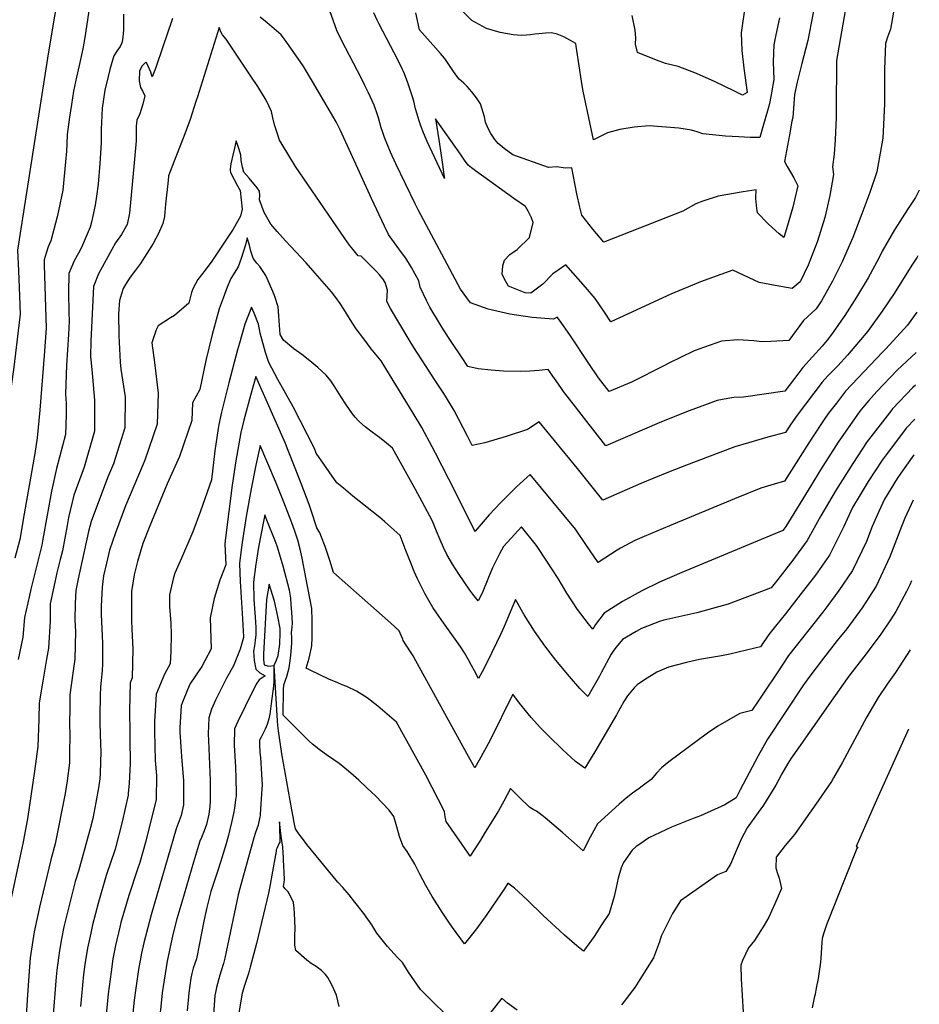
# Model space of a CAD drawing. Units: inches. Extents: x 2501150 to 2503956, y 1501904 to 1507239.
# Drawn here: x 2503437 to 2503923, y 1505097 to 1505629 of the extents above; entities that cross this region are included whole.
import ezdxf

# ---------------------------------------------------------------- set-up
doc = ezdxf.new("R2010")
doc.units = ezdxf.units.IN
doc.header["$MEASUREMENT"] = 0
doc.layers.add('tile_2729_07_contour_10ft', color=115, linetype='Continuous')

msp = doc.modelspace()

# ---------------------------------------------------------------- linework, layer by layer
at = {"layer": 'tile_2729_07_contour_10ft'}
for points, elevation in [([(2503471.8, 1505724.75), (2503452.7, 1505611.22), (2503436.06, 1505504.17), (2503436.51, 1505492.98), (2503437.1, 1505479.55), (2503437.36, 1505469.57), (2503435.91, 1505456.21), (2503433.94, 1505440.97), (2503427.01, 1505391.03), (2503422.43, 1505364.36), (2503420.01, 1505350.67), (2503416.76, 1505338.76), (2503410.82, 1505318.1), (2503409.22, 1505316.41), (2503404.45, 1505309.44), (2503400.35, 1505289.74), (2503398.25, 1505276.79), (2503398.13, 1505269.17), (2503396.71, 1505245.1), (2503395.36, 1505232.66), (2503391.28, 1505195.7), (2503388.44, 1505158.35), (2503383.27, 1505105.65), (2503382.15, 1505091.67)], 8430), ([(2503478.9, 1505662.2), (2503472.4, 1505619.02), (2503471.35, 1505612.88), (2503469.34, 1505603.96), (2503467.88, 1505597.54), (2503467.36, 1505595.05), (2503466.32, 1505589.97), (2503465.17, 1505582.87), (2503464.12, 1505576.06), (2503462.82, 1505566.66), (2503462.59, 1505561.45), (2503462.46, 1505557.58), (2503461.98, 1505551.83), (2503460.41, 1505536.58), (2503458.06, 1505525.5), (2503457.34, 1505522.26), (2503453.99, 1505509.29), (2503452.54, 1505506.03), (2503451.45, 1505502.57), (2503450.32, 1505498.91), (2503450.45, 1505496.18), (2503451.49, 1505462), (2503450.37, 1505447.28), (2503448.06, 1505417.82), (2503446.7, 1505402.96), (2503445.28, 1505394.49), (2503439.58, 1505361.79), (2503437.19, 1505348.1), (2503434.49, 1505337.93)], 8420), ([(2503908.93, 1505632.64), (2503907.28, 1505623.4), (2503905.62, 1505619.08), (2503904.57, 1505615.78), (2503904.05, 1505601.9), (2503903.94, 1505583.26), (2503903.08, 1505564.72), (2503899.9, 1505546.42), (2503896.15, 1505535.4), (2503891.75, 1505523.77), (2503886.84, 1505511.11), (2503881.18, 1505497.88), (2503875.91, 1505487.4), (2503869.95, 1505476.85), (2503867.15, 1505472.45), (2503864.62, 1505470.17), (2503862.48, 1505468.26), (2503860.34, 1505466.25), (2503856.24, 1505460.77), (2503852.39, 1505455.52), (2503842.7, 1505454.88), (2503837.86, 1505454.71), (2503833.54, 1505455.24), (2503824.82, 1505455.73), (2503816.03, 1505455.13), (2503803.73, 1505450.69), (2503800.9, 1505449.66), (2503787.66, 1505443.18), (2503785.26, 1505442), (2503767.51, 1505433), (2503755.29, 1505427.98), (2503749.53, 1505435.37), (2503744.36, 1505443.05), (2503734.06, 1505458.45), (2503728.57, 1505466.41), (2503727.25, 1505468.02), (2503725.39, 1505466.91), (2503713.84, 1505467.84), (2503701.8, 1505469.72), (2503690.08, 1505472.26), (2503680.45, 1505475.73), (2503675.04, 1505483.21), (2503652.28, 1505525.91), (2503650.62, 1505529.18), (2503640.29, 1505550.74), (2503637.41, 1505557.02), (2503634.07, 1505564.99), (2503632.97, 1505568.22), (2503632.28, 1505570.29), (2503631.52, 1505573), (2503630.8, 1505575.55), (2503630.14, 1505577.84), (2503628.5, 1505582.48), (2503625.26, 1505589.4), (2503623.5, 1505593.11), (2503621.64, 1505596.77), (2503610.86, 1505617.62), (2503608.4, 1505622.68), (2503599.91, 1505646.67)], 8410), ([(2503867.17, 1505640.95), (2503862.52, 1505617.43), (2503859.44, 1505604.98), (2503856.91, 1505594.96), (2503855.46, 1505588.27), (2503854.52, 1505575.78), (2503854.04, 1505573.79), (2503852.67, 1505566.53), (2503849.98, 1505551.99), (2503851.54, 1505549.35), (2503855.09, 1505543.22), (2503857.26, 1505538.92), (2503855.68, 1505532.06), (2503854.48, 1505527.37), (2503851.16, 1505515.64), (2503849.72, 1505510.99), (2503847.19, 1505512.92), (2503843.28, 1505516.47), (2503841.2, 1505518.42), (2503835.53, 1505524.33), (2503835.01, 1505526.68), (2503834.58, 1505532.13), (2503834.65, 1505536.85), (2503827.63, 1505535.74), (2503814.17, 1505533.35), (2503805.93, 1505530.59), (2503802.12, 1505529.12), (2503795.18, 1505525.33), (2503752.47, 1505508.54), (2503746.64, 1505515.56), (2503740.62, 1505523.07), (2503739.48, 1505527.42), (2503737.93, 1505534.53), (2503735.24, 1505548.71), (2503731.67, 1505548.51), (2503727.09, 1505549.17), (2503722.58, 1505548.8), (2503703.38, 1505555.71), (2503698.76, 1505559), (2503695.43, 1505561.72), (2503693.61, 1505563.91), (2503691.45, 1505567.09), (2503689.96, 1505570.24), (2503688.55, 1505573.29), (2503688.15, 1505576.14), (2503685.93, 1505583.1), (2503683.71, 1505586.47), (2503681.33, 1505589.63), (2503678.73, 1505592.51), (2503676.99, 1505594.3), (2503674.43, 1505596.42), (2503672.54, 1505598.75), (2503670.93, 1505601.15), (2503666.98, 1505607.11), (2503666.41, 1505607.92), (2503664.4, 1505610.33), (2503661.61, 1505613.33), (2503652.97, 1505623.13), (2503650.96, 1505632.39)], 8430), ([(2503882.97, 1505634.48), (2503878.16, 1505606.6), (2503878.02, 1505596.35), (2503877.95, 1505590.25), (2503877.95, 1505575.69), (2503877.31, 1505563.85), (2503876.84, 1505555.95), (2503875.84, 1505549.11), (2503876.45, 1505545.03), (2503874.41, 1505533.71), (2503872.82, 1505526.57), (2503871.71, 1505521.76), (2503867.88, 1505508.97), (2503862.84, 1505496.05), (2503858.55, 1505487.09), (2503854.2, 1505483.49), (2503844.95, 1505485.11), (2503836.4, 1505486.72), (2503833.61, 1505488.08), (2503822.16, 1505493.39), (2503804.64, 1505487.09), (2503788.61, 1505480.39), (2503756.23, 1505465.55), (2503753.24, 1505470.15), (2503747.84, 1505478.16), (2503742.6, 1505484.3), (2503732.07, 1505496.31), (2503727.82, 1505493.46), (2503725.01, 1505491.41), (2503719.65, 1505485.83), (2503713.02, 1505480.91), (2503709.99, 1505481.09), (2503704.61, 1505483.27), (2503700.96, 1505484.82), (2503698.84, 1505488.54), (2503697.54, 1505491.29), (2503698.03, 1505495.68), (2503698.94, 1505498.76), (2503701.8, 1505501.93), (2503705.76, 1505504.64), (2503712.32, 1505511.02), (2503714.39, 1505519.04), (2503713.48, 1505521.59), (2503711.67, 1505525.2), (2503710.16, 1505527.84), (2503703.92, 1505532.16), (2503690.88, 1505541.48), (2503683.22, 1505546.96), (2503681.14, 1505548.57), (2503679.32, 1505550.07), (2503677.28, 1505552.82), (2503675.16, 1505555.97), (2503661.59, 1505575.02), (2503663.58, 1505562.73), (2503665.42, 1505550.51), (2503666.22, 1505544.93), (2503666.52, 1505542.83), (2503657.2, 1505562.77), (2503656.07, 1505565.34), (2503656.05, 1505565.38), (2503654.88, 1505568.34), (2503653.76, 1505571.39), (2503652.69, 1505574.48), (2503651.69, 1505577.62), (2503650.88, 1505580.56), (2503649.96, 1505584.64), (2503649.21, 1505587.04), (2503646.73, 1505594.45), (2503644.92, 1505599.32), (2503644.23, 1505600.94), (2503643.69, 1505602.11), (2503641.45, 1505606.64), (2503631.07, 1505626.57), (2503630.17, 1505628.39), (2503628.31, 1505632.24)], 8420), ([(2503828.77, 1505636.39), (2503826.63, 1505621.51), (2503827.03, 1505612.04), (2503828.02, 1505602.35), (2503829.93, 1505589.27), (2503827.41, 1505587.78), (2503822.64, 1505590.13), (2503812.6, 1505595.05), (2503802.58, 1505599.47), (2503792.56, 1505603.29), (2503785.72, 1505604.89), (2503780.86, 1505606.68), (2503770.58, 1505610.87), (2503769.55, 1505615.41), (2503769.81, 1505618.8), (2503769.32, 1505622.98), (2503767.75, 1505630.87)], 8450), ([(2503519.6, 1505629.25), (2503519.08, 1505627.64), (2503514.71, 1505614.52), (2503510.45, 1505602.3), (2503508.76, 1505597.67), (2503507.9, 1505600.22), (2503506.42, 1505603.95), (2503505.78, 1505605.14), (2503505.24, 1505605.63), (2503503.28, 1505603.77), (2503501.83, 1505600.94), (2503501.73, 1505595.51), (2503502.39, 1505591.92), (2503503.58, 1505589.84), (2503504.71, 1505587.51), (2503503.62, 1505583.01), (2503501.97, 1505577.76), (2503500.44, 1505574.44), (2503500.07, 1505571.11), (2503500.02, 1505568.81), (2503500.08, 1505565.5), (2503500.06, 1505563.13), (2503499.01, 1505551.38), (2503496.44, 1505524.24), (2503495.18, 1505518.05), (2503492.14, 1505512.62), (2503488.88, 1505508.13), (2503486.89, 1505504.48), (2503481.69, 1505494.94), (2503479.78, 1505491.37), (2503476.98, 1505484.57), (2503475.61, 1505455.15), (2503475.39, 1505446.87), (2503476.09, 1505439.77), (2503477.53, 1505423.17), (2503477.62, 1505406.43), (2503472.01, 1505387.11), (2503466.42, 1505372), (2503463.56, 1505359.89), (2503462.78, 1505355.52), (2503460.29, 1505341.93), (2503459.09, 1505337.17), (2503457.28, 1505330.03), (2503456.08, 1505325.04), (2503453.72, 1505313.25), (2503453.56, 1505304.18), (2503452.75, 1505289.44), (2503451.6, 1505283.38), (2503449.61, 1505271.62), (2503447.74, 1505259.89), (2503447.56, 1505251.02), (2503447.02, 1505236.28), (2503445.18, 1505222.92), (2503441.38, 1505197.23), (2503439.15, 1505184.85), (2503430.67, 1505145.27)], 8400), ([(2503493.2, 1505631.54), (2503493.15, 1505627.32), (2503493.17, 1505623.05), (2503492.82, 1505619.12), (2503492.42, 1505616.57), (2503492.26, 1505616.16), (2503491.4, 1505614.16), (2503489.66, 1505611.65), (2503488.08, 1505609.11), (2503486.58, 1505604.27), (2503485.93, 1505601.73), (2503484.95, 1505597.88), (2503483.22, 1505590.54), (2503481.75, 1505580.84), (2503481.35, 1505572.84), (2503481.25, 1505569.74), (2503481.21, 1505562.05), (2503480.42, 1505550.94), (2503479.47, 1505539.79), (2503478.59, 1505533.37), (2503477.87, 1505528.48), (2503475.9, 1505519.37), (2503475.2, 1505516.66), (2503473.07, 1505511.61), (2503471.07, 1505506.94), (2503470.11, 1505504.89), (2503469, 1505502.52), (2503466.6, 1505498.46), (2503463.78, 1505491.67), (2503463.49, 1505481.28), (2503463.73, 1505470.6), (2503463.93, 1505465.88), (2503463.46, 1505458.64), (2503462.37, 1505442.07), (2503461.89, 1505426.43), (2503462.36, 1505421.47), (2503462.19, 1505415.34), (2503461.88, 1505404.66), (2503457.07, 1505386.42), (2503454.33, 1505374.12), (2503452.01, 1505361.18), (2503449.72, 1505348.18), (2503449.22, 1505345.02), (2503443.29, 1505321.17), (2503442.44, 1505317.84), (2503439.83, 1505305.92), (2503438.91, 1505295.34), (2503436.43, 1505283.21)], 8410), ([(2503922.78, 1505536.61), (2503920.65, 1505532.66), (2503916.36, 1505526.17), (2503909.42, 1505515.24), (2503902.77, 1505503.59), (2503901.01, 1505499.87), (2503895.22, 1505489.33), (2503888.93, 1505478.75), (2503882.55, 1505468.89), (2503875.3, 1505458.59), (2503873, 1505455.66), (2503870.26, 1505452.38), (2503865.08, 1505446.63), (2503859.97, 1505440.8), (2503857.68, 1505437.93), (2503850.26, 1505428.02), (2503827.83, 1505424.79), (2503822.61, 1505424.7), (2503819.35, 1505424.18), (2503813.75, 1505423.1), (2503798.64, 1505417.4), (2503783.65, 1505411.48), (2503753.63, 1505398.61), (2503742, 1505413.29), (2503737.13, 1505419.56), (2503730.68, 1505427.96), (2503729.22, 1505430.1), (2503722.43, 1505439.73), (2503717.51, 1505439.16), (2503712.57, 1505438.89), (2503707.52, 1505438.65), (2503698.37, 1505438.92), (2503691.63, 1505439.42), (2503684.75, 1505440.14), (2503679.02, 1505441.46), (2503675.97, 1505446.08), (2503670.12, 1505454.94), (2503665.96, 1505461.27), (2503664.3, 1505463.82), (2503658.66, 1505473.37), (2503656.82, 1505476.96), (2503653.36, 1505484.18), (2503652.69, 1505487.61), (2503650.71, 1505491.22), (2503648.64, 1505494.82), (2503645.63, 1505499.89), (2503643.24, 1505502.95), (2503638.01, 1505510.12), (2503636.35, 1505512.61), (2503634.09, 1505517.08), (2503627.03, 1505532.07), (2503610.31, 1505568.71), (2503607.96, 1505573.5), (2503595.23, 1505595.17), (2503590.22, 1505603.67), (2503580.95, 1505616.91), (2503578.28, 1505620.48), (2503574.57, 1505623.68), (2503570.82, 1505626.85), (2503567, 1505629.93)], 8400), ([(2503847.34, 1505629.52), (2503845.37, 1505620.51), (2503844.19, 1505615.01), (2503843.82, 1505605.82), (2503844.28, 1505596.31), (2503842.96, 1505589.13), (2503842.01, 1505584.24), (2503841.48, 1505581.94), (2503840.76, 1505579.32), (2503838.71, 1505572.07), (2503836.61, 1505565.01), (2503831.57, 1505565.08), (2503825.35, 1505565.35), (2503818.2, 1505565.73), (2503805.94, 1505567.01), (2503802.94, 1505568.12), (2503799.75, 1505568.89), (2503792.94, 1505569.96), (2503777.03, 1505571.25), (2503768.78, 1505570.54), (2503761.21, 1505569.34), (2503754.45, 1505567.56), (2503746.84, 1505563.82), (2503741.25, 1505590.09), (2503740.58, 1505594.12), (2503739.58, 1505601.34), (2503737.64, 1505614.32), (2503737.42, 1505615.77), (2503730.98, 1505619.41), (2503727.37, 1505620.86), (2503724.27, 1505621.45), (2503721.08, 1505621.36), (2503717.35, 1505621.01), (2503715.34, 1505620.74), (2503712.89, 1505620.41), (2503708.32, 1505620.14), (2503703.59, 1505620.39), (2503696.51, 1505621.71), (2503689.15, 1505623.93), (2503681.22, 1505628.13), (2503676.34, 1505632.94)], 8440), ([(2503922.06, 1505501.09), (2503921.58, 1505500.38), (2503918.69, 1505496.05), (2503909.14, 1505480.79), (2503902.78, 1505471.24), (2503895.08, 1505460.47), (2503884.05, 1505447.51), (2503878.81, 1505441.84), (2503874.87, 1505437.87), (2503873.43, 1505436.34), (2503870.37, 1505432.94), (2503865.84, 1505426.99), (2503856.92, 1505415.04), (2503853.4, 1505410.2), (2503850.53, 1505405.73), (2503841.09, 1505403.17), (2503837.87, 1505402.33), (2503830.51, 1505400.2), (2503823.21, 1505397.95), (2503808.42, 1505392.38), (2503794.83, 1505387.24), (2503786.47, 1505384), (2503772.53, 1505378.28), (2503751.97, 1505369.25), (2503738.22, 1505386.28), (2503717.61, 1505411.45), (2503711.27, 1505407.36), (2503699.72, 1505403.59), (2503688.32, 1505400.14), (2503681.41, 1505398.75), (2503678.88, 1505403.74), (2503671.67, 1505417.71), (2503667.05, 1505425.39), (2503665.82, 1505427.39), (2503661.48, 1505433.92), (2503656.18, 1505442), (2503649.88, 1505451.72), (2503647.42, 1505455.8), (2503637.26, 1505472.74), (2503635.44, 1505476.41), (2503635.47, 1505479.49), (2503635.73, 1505482.67), (2503634.47, 1505486.79), (2503633.13, 1505488.79), (2503631.35, 1505490.84), (2503629.74, 1505492.62), (2503628.13, 1505494.38), (2503625.35, 1505497.22), (2503623.03, 1505499.48), (2503621.47, 1505500.88), (2503619.96, 1505501.07), (2503616.96, 1505504.72), (2503615.29, 1505506.92), (2503612.67, 1505510.49), (2503586.09, 1505549.41), (2503578.83, 1505561.29), (2503577.48, 1505563.52), (2503575.94, 1505568.03), (2503574.71, 1505571.78), (2503573.82, 1505575.71), (2503573.08, 1505579.07), (2503570.18, 1505585.09), (2503565.8, 1505592.49), (2503562.04, 1505598.18), (2503551.21, 1505614.3), (2503548.63, 1505618.02), (2503546.75, 1505620.34), (2503545.78, 1505622.13), (2503544.82, 1505624.33), (2503533.1, 1505587.05), (2503532.35, 1505584.36), (2503529.17, 1505574.7), (2503525.79, 1505565.51), (2503521.41, 1505554.58), (2503517.55, 1505544.3), (2503517.28, 1505541.8), (2503515.96, 1505529.07), (2503515.6, 1505524.7), (2503515.32, 1505522.28), (2503514.52, 1505518.67), (2503512.2, 1505513.26), (2503509.16, 1505507.82), (2503505.84, 1505502.38), (2503502.39, 1505497.07), (2503502.34, 1505496.99), (2503499.65, 1505493.32), (2503496.89, 1505489.7), (2503494.28, 1505485.7), (2503492.98, 1505483.42), (2503492.11, 1505480.58), (2503491.03, 1505477.01), (2503490.53, 1505469.78), (2503490.63, 1505458.16), (2503491.36, 1505443.77), (2503491.71, 1505439.98), (2503494.09, 1505425.03), (2503494.03, 1505408.27), (2503487.9, 1505388.89), (2503484.59, 1505381.25), (2503475.72, 1505357.65), (2503474.4, 1505352.28), (2503468.71, 1505326.84), (2503467.48, 1505320.52), (2503467.2, 1505313.44), (2503467.04, 1505304.62), (2503467.32, 1505298.31), (2503467.01, 1505283.37), (2503465.85, 1505275.82), (2503464.31, 1505264.18), (2503464.19, 1505257.38), (2503464.02, 1505248.6), (2503464.24, 1505242.33), (2503464.14, 1505233.13), (2503463.99, 1505227.44), (2503462.73, 1505217.79), (2503462.24, 1505214.4), (2503461.69, 1505210.94), (2503456.31, 1505183.82), (2503454.01, 1505175.12), (2503447.96, 1505149.58), (2503445.01, 1505136.17), (2503443.2, 1505124.5), (2503442.87, 1505122.24), (2503442.08, 1505112.53), (2503441.2, 1505099.61), (2503439.61, 1505073.49)], 8390), ([(2503921.45, 1505470.71), (2503916.44, 1505463.75), (2503904.7, 1505450.9), (2503902.93, 1505449.19), (2503882.94, 1505428.01), (2503878.01, 1505421.65), (2503873.81, 1505416.13), (2503871.41, 1505412.86), (2503864.74, 1505402.76), (2503850.07, 1505379.55), (2503844.47, 1505377.91), (2503837.16, 1505375.68), (2503823.02, 1505369.96), (2503787.96, 1505355.41), (2503774.24, 1505349.66), (2503769.21, 1505347.5), (2503761.57, 1505343.34), (2503759.67, 1505342.24), (2503749.43, 1505335.53), (2503742.82, 1505345.27), (2503737.24, 1505353.68), (2503712.79, 1505383.16), (2503705.53, 1505376.67), (2503696.66, 1505367.87), (2503690.62, 1505361.37), (2503683.03, 1505352.52), (2503682.97, 1505352.42), (2503682.91, 1505352.51), (2503682.8, 1505352.74), (2503668.8, 1505380.64), (2503661.62, 1505394.63), (2503659.83, 1505398.03), (2503654.26, 1505408.52), (2503649.62, 1505416.19), (2503640.29, 1505431.51), (2503636.88, 1505437.1), (2503632.34, 1505444.43), (2503626.97, 1505450.94), (2503622.89, 1505456.3), (2503618.87, 1505461.76), (2503615.64, 1505466.78), (2503612.23, 1505472.38), (2503610.17, 1505475.39), (2503607.89, 1505478.67), (2503605.46, 1505481.72), (2503595.51, 1505493.3), (2503591.85, 1505497.29), (2503580.59, 1505509.27), (2503576.12, 1505514.29), (2503572.82, 1505518.19), (2503569.13, 1505524.54), (2503566.61, 1505531.43), (2503566.73, 1505533.79), (2503566.71, 1505536.01), (2503565.42, 1505537.78), (2503561.05, 1505543.07), (2503558.12, 1505546.32), (2503557.43, 1505548.94), (2503556.78, 1505552.59), (2503556.63, 1505555.65), (2503555.16, 1505560.11), (2503554.03, 1505563.24), (2503551.12, 1505550.71), (2503550.73, 1505547.95), (2503550.72, 1505547.19), (2503550.94, 1505546.19), (2503552.9, 1505542.42), (2503554.84, 1505538.84), (2503556.12, 1505536.33), (2503557.35, 1505526.34), (2503556.39, 1505522.57), (2503552.33, 1505515.61), (2503548.75, 1505510.16), (2503540.99, 1505498.33), (2503537.29, 1505493.38), (2503533.38, 1505488.37), (2503530.76, 1505483.69), (2503529.93, 1505481.4), (2503528.43, 1505475.52), (2503520.72, 1505468.89), (2503518.55, 1505467.72), (2503511.88, 1505463.4), (2503510.94, 1505461.14), (2503508.57, 1505454.13), (2503509.97, 1505443.57), (2503511.95, 1505427.03), (2503511.45, 1505410.22), (2503504.82, 1505390.79), (2503503.9, 1505388.74), (2503494.3, 1505366.27), (2503488.86, 1505351.61), (2503485.67, 1505342.3), (2503484.01, 1505335.33), (2503482.43, 1505328.41), (2503481.67, 1505322.36), (2503481.2, 1505312.09), (2503481.25, 1505307.46), (2503481.96, 1505292.08), (2503481.85, 1505281.1), (2503481.79, 1505277.07), (2503480.8, 1505268.44), (2503480.62, 1505263.83), (2503480.42, 1505252.84), (2503480.49, 1505248.88), (2503480.89, 1505237.46), (2503480.91, 1505233.64), (2503480.64, 1505221.9), (2503480.4, 1505218.88), (2503479.7, 1505213.93), (2503478.34, 1505206), (2503476.73, 1505197.37), (2503475.46, 1505192.62), (2503468.91, 1505168.98), (2503467.21, 1505163.33), (2503464.12, 1505151.13), (2503461.09, 1505138.86), (2503459.77, 1505132.4), (2503458.65, 1505126.08), (2503457.24, 1505115.58), (2503456.86, 1505111.89), (2503454.93, 1505087.15)], 8380), ([(2503921.01, 1505449.03), (2503910.84, 1505439.43), (2503899.93, 1505427.92), (2503895.46, 1505423.09), (2503893.41, 1505420.54), (2503890.75, 1505417.2), (2503889.49, 1505415.54), (2503878.96, 1505400.54), (2503869.52, 1505385.64), (2503864.29, 1505377.02), (2503850.71, 1505355.05), (2503849.09, 1505352.93), (2503794.56, 1505330.17), (2503782.53, 1505324.9), (2503772.92, 1505320.24), (2503769.38, 1505318.34), (2503762.51, 1505314.57), (2503752.6, 1505308.18), (2503748.01, 1505302.2), (2503746.47, 1505299.7), (2503744.15, 1505302.53), (2503738.25, 1505310.23), (2503732.52, 1505319), (2503727.81, 1505326.95), (2503721.73, 1505336.38), (2503716.21, 1505344.82), (2503707.97, 1505354.87), (2503700.41, 1505346.61), (2503698.35, 1505344.18), (2503696.16, 1505340.27), (2503694.65, 1505337.4), (2503692.47, 1505332.81), (2503690.21, 1505327.54), (2503686.81, 1505319.01), (2503684.73, 1505314.82), (2503681.87, 1505318.45), (2503680.23, 1505320.72), (2503674.11, 1505329.7), (2503670.85, 1505334.76), (2503667.75, 1505339.96), (2503665.97, 1505343.74), (2503664.13, 1505347.79), (2503662.17, 1505352.45), (2503659.97, 1505357.86), (2503654.4, 1505368.43), (2503650.89, 1505374.93), (2503642.79, 1505389.66), (2503638.46, 1505397.34), (2503635.18, 1505400.06), (2503631.38, 1505403.01), (2503627.43, 1505405.97), (2503623.69, 1505408.92), (2503620.62, 1505411.57), (2503620.11, 1505412.09), (2503618.29, 1505414.05), (2503616.86, 1505415.81), (2503615.2, 1505418.11), (2503613.57, 1505420.46), (2503610.51, 1505425.14), (2503606.9, 1505431.03), (2503605.07, 1505433.61), (2503602.54, 1505436.7), (2503598.13, 1505440.77), (2503594.87, 1505443.48), (2503592.84, 1505445.15), (2503589.42, 1505447.79), (2503585.11, 1505450.93), (2503579.64, 1505455.64), (2503577.74, 1505458.65), (2503577.12, 1505468.82), (2503576.7, 1505473.55), (2503574.67, 1505479.65), (2503573.27, 1505483.22), (2503570.05, 1505490.43), (2503566.74, 1505495.4), (2503565.17, 1505497.16), (2503563.48, 1505499.53), (2503563.08, 1505500.41), (2503562.03, 1505503.62), (2503561.17, 1505506.88), (2503559.92, 1505510.87), (2503559.08, 1505507), (2503556.66, 1505499.71), (2503555.1, 1505495.15), (2503551.14, 1505488.84), (2503549.26, 1505484.17), (2503547.04, 1505478.34), (2503544.88, 1505472.48), (2503541.07, 1505458.64), (2503537.66, 1505444.56), (2503534.43, 1505429.06), (2503530.5, 1505421.85), (2503530.02, 1505412.3), (2503523.46, 1505392.88), (2503516.85, 1505378.14), (2503507.07, 1505354.52), (2503503.73, 1505345.91), (2503500.71, 1505336.11), (2503499.05, 1505328.96), (2503497.6, 1505319.9), (2503497.55, 1505314.82), (2503497.59, 1505304.32), (2503497.81, 1505299.68), (2503498.34, 1505289.03), (2503497.85, 1505273.28), (2503496.91, 1505270.58), (2503496.41, 1505255.74), (2503496.68, 1505243.05), (2503496.71, 1505240.54), (2503496.83, 1505227.09), (2503496.25, 1505216.55), (2503495.79, 1505210.86), (2503495.66, 1505209.94), (2503492.58, 1505195.66), (2503488.65, 1505180.84), (2503483.95, 1505166.72), (2503479.69, 1505152.19), (2503476.56, 1505140.02), (2503475.52, 1505135.57), (2503473.84, 1505127.49), (2503472.36, 1505118.63), (2503471.69, 1505113.25), (2503469.96, 1505095.97)], 8370), ([(2503920.65, 1505431.29), (2503919.28, 1505430.02), (2503908.31, 1505418.49), (2503907.92, 1505418.08), (2503896.7, 1505403.51), (2503894.7, 1505400.83), (2503886.88, 1505389.1), (2503877.9, 1505374.91), (2503869.55, 1505360.88), (2503862.33, 1505347.4), (2503854.53, 1505336.79), (2503846.43, 1505326.39), (2503842.86, 1505321.97), (2503819.52, 1505313.1), (2503802.71, 1505308.45), (2503784.94, 1505304.44), (2503782.54, 1505303.81), (2503772.91, 1505299.9), (2503769.94, 1505298.42), (2503762.65, 1505294), (2503759.07, 1505289.91), (2503757.85, 1505288.32), (2503756.52, 1505286.04), (2503751.25, 1505276.33), (2503750.11, 1505274.33), (2503743.78, 1505263.33), (2503739.47, 1505267.67), (2503734.04, 1505274.01), (2503726.6, 1505282.96), (2503720.63, 1505290.63), (2503715.04, 1505298.48), (2503709.55, 1505307.37), (2503704.82, 1505315.57), (2503701.93, 1505308.72), (2503698.77, 1505301.14), (2503696.86, 1505297.04), (2503689.65, 1505282.12), (2503686.86, 1505276.64), (2503684.89, 1505272.9), (2503682.65, 1505277.05), (2503681.14, 1505279.94), (2503679.47, 1505283.06), (2503677.2, 1505286.84), (2503674.97, 1505290.48), (2503665.94, 1505303.05), (2503663.36, 1505306.59), (2503660.15, 1505311.31), (2503657.95, 1505315.1), (2503655.88, 1505318.94), (2503653.89, 1505322.83), (2503651.91, 1505326.84), (2503650.17, 1505330.71), (2503648.52, 1505334.81), (2503645.33, 1505343.03), (2503642.5, 1505350.19), (2503634.1, 1505357.67), (2503631.55, 1505359.91), (2503616.94, 1505371.48), (2503611.92, 1505375.68), (2503608.33, 1505378.68), (2503597.26, 1505394.56), (2503596.28, 1505397.2), (2503584.73, 1505419.66), (2503576.48, 1505434.3), (2503571.61, 1505443.63), (2503570.94, 1505445.74), (2503569.92, 1505448.92), (2503569.33, 1505450.96), (2503567, 1505459.43), (2503566.05, 1505464.24), (2503563.76, 1505470.1), (2503562.3, 1505473.48), (2503558.73, 1505464.21), (2503555.83, 1505454), (2503554.83, 1505450.43), (2503550.07, 1505432.63), (2503546.19, 1505416.82), (2503544.71, 1505410.08), (2503544.38, 1505407.98), (2503542.56, 1505395.81), (2503540.75, 1505380.23), (2503534.72, 1505363.22), (2503530.56, 1505352.2), (2503524.56, 1505337.9), (2503520.96, 1505329.79), (2503520.18, 1505327.58), (2503518.07, 1505318.13), (2503517.97, 1505311.87), (2503518.7, 1505302.78), (2503519, 1505296.68), (2503518.71, 1505287.78), (2503518.39, 1505280.89), (2503515.32, 1505275.41), (2503510.77, 1505264.46), (2503509.96, 1505249.75), (2503510.03, 1505244.52), (2503510.34, 1505228.77), (2503510.99, 1505220.63), (2503510.88, 1505207.69), (2503505.29, 1505185.17), (2503501.95, 1505173.74), (2503500.79, 1505170.01), (2503496.13, 1505155.85), (2503491.86, 1505141.34), (2503491.21, 1505138.73), (2503488.99, 1505128.93), (2503487.55, 1505121.68), (2503486.48, 1505114.66), (2503485.02, 1505102.77), (2503483.23, 1505084.01)], 8360), ([(2503920.28, 1505412.96), (2503915.86, 1505408.28), (2503904.89, 1505393.74), (2503902.78, 1505390.86), (2503895.26, 1505379.39), (2503890.81, 1505372.08), (2503886.77, 1505365.32), (2503882.08, 1505355.01), (2503874.31, 1505339.51), (2503866.7, 1505328.78), (2503859.1, 1505318.86), (2503850.62, 1505307.89), (2503845.86, 1505302.14), (2503841.61, 1505296.77), (2503837.07, 1505290.04), (2503834.08, 1505289.27), (2503820.5, 1505286.05), (2503815.92, 1505285.26), (2503804.08, 1505283.17), (2503797.03, 1505281.61), (2503787.49, 1505279.02), (2503781.18, 1505276.44), (2503774.41, 1505272.28), (2503770.46, 1505269.58), (2503768.87, 1505267.98), (2503765.18, 1505263.66), (2503763.3, 1505260.62), (2503759.29, 1505253.37), (2503747.56, 1505233.41), (2503742.27, 1505224.5), (2503739.19, 1505226.66), (2503737.21, 1505228.22), (2503730.21, 1505234.64), (2503722.88, 1505241.86), (2503718.32, 1505246.4), (2503713.26, 1505251.91), (2503706.97, 1505259.76), (2503703.46, 1505264.54), (2503690.98, 1505239.41), (2503688.17, 1505234.17), (2503685.2, 1505228.97), (2503682.78, 1505224.84), (2503679.43, 1505230.8), (2503651.07, 1505282.57), (2503649.57, 1505285.15), (2503648.15, 1505287.37), (2503646.14, 1505290.45), (2503644.22, 1505293.57), (2503643.95, 1505294.13), (2503643.06, 1505296.2), (2503642.11, 1505298.8), (2503637.54, 1505302.78), (2503606.55, 1505330.28), (2503604.66, 1505336.66), (2503603.32, 1505340.53), (2503602.05, 1505344.17), (2503600.04, 1505349.31), (2503599.13, 1505351.53), (2503597.59, 1505354.31), (2503594.76, 1505363.16), (2503593.52, 1505366.92), (2503589.15, 1505378.17), (2503585.92, 1505386.47), (2503582.15, 1505396.04), (2503580.63, 1505399.83), (2503564.68, 1505436.09), (2503561.72, 1505425.78), (2503559.95, 1505419.15), (2503558.23, 1505412.5), (2503556.54, 1505405.84), (2503553.89, 1505390.44), (2503551.89, 1505377.43), (2503548.29, 1505348.92), (2503547.92, 1505345.62), (2503548.43, 1505334.37), (2503545.28, 1505326.11), (2503542.08, 1505316.19), (2503539.92, 1505305.69), (2503540.51, 1505289.08), (2503537.11, 1505282.58), (2503535.45, 1505279.47), (2503528.94, 1505269.89), (2503525.38, 1505261.12), (2503524.42, 1505258.43), (2503523.72, 1505246.42), (2503523.64, 1505244.07), (2503524.48, 1505230.95), (2503525.62, 1505217.78), (2503525.64, 1505204.82), (2503524.35, 1505199.1), (2503523.2, 1505196.19), (2503521.62, 1505191.85), (2503508.14, 1505145.47), (2503504.16, 1505130.35), (2503502.92, 1505124.78), (2503501.37, 1505115.95), (2503499.83, 1505105.75), (2503499.07, 1505099.36), (2503497.8, 1505086.94)], 8350), ([(2503919.89, 1505393.63), (2503912.81, 1505383.91), (2503910.81, 1505380.96), (2503904.05, 1505369.77), (2503901, 1505363.16), (2503897.34, 1505355.06), (2503894.2, 1505347.02), (2503886.67, 1505331.36), (2503879.32, 1505320.47), (2503872.85, 1505311.62), (2503870.79, 1505308.86), (2503852.23, 1505285.33), (2503846.76, 1505277.17), (2503838.26, 1505264.48), (2503835.85, 1505260.82), (2503832.32, 1505255.78), (2503825.96, 1505254.11), (2503814.05, 1505247.33), (2503808.51, 1505243.47), (2503787.61, 1505228.04), (2503783.7, 1505224.82), (2503780.86, 1505221.85), (2503778.07, 1505218.52), (2503773.27, 1505214.79), (2503771.54, 1505213.56), (2503768.04, 1505211.08), (2503764.57, 1505208.45), (2503760.82, 1505205.18), (2503749.11, 1505194.49), (2503745.1, 1505187.42), (2503741.39, 1505179.92), (2503736.42, 1505184.26), (2503730.28, 1505189.7), (2503720.84, 1505197.85), (2503719.07, 1505199.28), (2503716.13, 1505201.32), (2503714.29, 1505202.36), (2503712.41, 1505203.6), (2503706.94, 1505208.72), (2503702.1, 1505213.52), (2503698.56, 1505206.71), (2503695.57, 1505201.58), (2503693.88, 1505198.73), (2503687.99, 1505189.11), (2503685.85, 1505185.7), (2503681.86, 1505179.5), (2503680.29, 1505177.09), (2503678.83, 1505179.16), (2503667.39, 1505195.74), (2503666.93, 1505198.3), (2503666.52, 1505201.13), (2503656.47, 1505220.84), (2503640.67, 1505249.39), (2503630.42, 1505258.12), (2503624.69, 1505262.61), (2503619, 1505266.2), (2503613.8, 1505268.62), (2503611.32, 1505269.61), (2503608.86, 1505270.57), (2503604.12, 1505272.65), (2503593.96, 1505277.56), (2503591.88, 1505278.65), (2503593.37, 1505283.88), (2503594.19, 1505287.27), (2503594.88, 1505290.68), (2503595.02, 1505295.17), (2503595.11, 1505298.75), (2503595.04, 1505304.37), (2503594.94, 1505310.7), (2503591.71, 1505327.42), (2503589.6, 1505337.87), (2503588.51, 1505342.81), (2503587.31, 1505347.71), (2503585.7, 1505352.46), (2503584.15, 1505357), (2503579.76, 1505368.22), (2503575.74, 1505378.04), (2503570.65, 1505390.32), (2503567.05, 1505398.71), (2503564.74, 1505388.13), (2503562.17, 1505375.28), (2503559.49, 1505360.39), (2503557.3, 1505346.4), (2503556.58, 1505340.91), (2503555.88, 1505335.03), (2503556.22, 1505325.34), (2503557.49, 1505305.18), (2503557.93, 1505295.51), (2503557.92, 1505295.14), (2503556.12, 1505288.9), (2503552.61, 1505279.88), (2503548.84, 1505273.14), (2503542.81, 1505261.31), (2503540.69, 1505256.43), (2503539.96, 1505254.02), (2503539.33, 1505251.84), (2503538.98, 1505243.18), (2503539.15, 1505239.46), (2503540.07, 1505217.84), (2503540.05, 1505214.89), (2503539.98, 1505206.9), (2503539.9, 1505203.9), (2503539.31, 1505199.75), (2503537.96, 1505194.21), (2503536.72, 1505190.72), (2503535.3, 1505187.22), (2503534.51, 1505185.18), (2503533.69, 1505182.89), (2503531.05, 1505173.89), (2503524.68, 1505152.24), (2503522.06, 1505143.25), (2503519.88, 1505134.71), (2503516.81, 1505120.41), (2503514.12, 1505103.31), (2503513.47, 1505097.79), (2503512.22, 1505085.64)], 8340), ([(2503919.4, 1505369.24), (2503915.02, 1505359.62), (2503913.22, 1505355.12), (2503906.95, 1505338.63), (2503899.51, 1505322.91), (2503891.89, 1505311.12), (2503883.61, 1505299.86), (2503878.51, 1505293.43), (2503870.98, 1505284), (2503863.11, 1505273.61), (2503859.96, 1505268.96), (2503840.87, 1505240.21), (2503835.84, 1505231.21), (2503826.12, 1505212.81), (2503823.89, 1505208.66), (2503817.89, 1505204.74), (2503804.6, 1505198.88), (2503800.8, 1505197.43), (2503788.94, 1505192.68), (2503776.75, 1505187.06), (2503771.84, 1505183.63), (2503769.88, 1505182.22), (2503767.83, 1505180.33), (2503763.2, 1505173.73), (2503761.93, 1505170.77), (2503760.22, 1505165.13), (2503759.11, 1505160.2), (2503758.05, 1505155.31), (2503755.3, 1505146.06), (2503751.32, 1505139.93), (2503747.33, 1505133.8), (2503741.51, 1505125.87), (2503737.94, 1505128.74), (2503731.24, 1505134.41), (2503728.55, 1505136.87), (2503719.81, 1505145.14), (2503711.17, 1505153.43), (2503704.23, 1505159.84), (2503700.74, 1505162.5), (2503698.61, 1505159.3), (2503694.76, 1505153.49), (2503689.34, 1505145.66), (2503683.7, 1505137.93), (2503677.37, 1505129.71), (2503670.85, 1505138.57), (2503668.51, 1505141.97), (2503665.19, 1505146.9), (2503659.86, 1505155.3), (2503656.45, 1505161.29), (2503653.23, 1505167.31), (2503650.52, 1505172.75), (2503646.28, 1505179.57), (2503644.02, 1505182.9), (2503642.28, 1505187.78), (2503640.72, 1505192.89), (2503639.08, 1505198.5), (2503636.66, 1505201.88), (2503629.36, 1505209.5), (2503624.56, 1505214.03), (2503620.24, 1505218.06), (2503617.44, 1505220.58), (2503614.64, 1505223.05), (2503609.66, 1505227.17), (2503606.67, 1505229.16), (2503602.76, 1505231.75), (2503599.63, 1505234.08), (2503595.24, 1505237.61), (2503593.39, 1505239.18), (2503591.93, 1505240.61), (2503582.3, 1505250.23), (2503579.7, 1505252.9), (2503579.49, 1505253.23), (2503579.57, 1505266.85), (2503579.78, 1505269.6), (2503581.33, 1505273.98), (2503582.64, 1505278.7), (2503583.16, 1505282.46), (2503583.5, 1505285.58), (2503584.13, 1505291.83), (2503584.03, 1505295.02), (2503583.84, 1505297.78), (2503584.28, 1505300.58), (2503584.49, 1505302.97), (2503584.1, 1505308.67), (2503583.74, 1505313.15), (2503583.49, 1505316.26), (2503582.85, 1505320.74), (2503579.34, 1505333.68), (2503576.8, 1505342.1), (2503576.11, 1505344.33), (2503575.06, 1505347.38), (2503570.59, 1505358.51), (2503569.43, 1505361.32), (2503568.74, 1505357.8), (2503566.17, 1505343.91), (2503565.06, 1505336.92), (2503564.74, 1505334.77), (2503563.37, 1505325.07), (2503563.53, 1505315.62), (2503564.16, 1505308.36), (2503564.56, 1505303.5), (2503564.63, 1505300.37), (2503564.58, 1505296.61), (2503564.33, 1505293.53), (2503563.93, 1505290.62), (2503563.31, 1505287.71), (2503563.74, 1505282.77), (2503564.68, 1505277.98), (2503566.82, 1505275.98), (2503569.78, 1505274.38), (2503566.4, 1505272.33), (2503564.89, 1505269.92), (2503558.94, 1505257.86), (2503554.96, 1505249.79), (2503553.17, 1505245.73), (2503553, 1505236.99), (2503553.7, 1505225.07), (2503553.94, 1505218.96), (2503554, 1505210.93), (2503553.99, 1505209.65), (2503553.76, 1505207.49), (2503553.18, 1505203.05), (2503552.65, 1505200.14), (2503551.54, 1505195.23), (2503549.73, 1505187.7), (2503548.43, 1505183.12), (2503545.64, 1505173.78), (2503544.21, 1505169.42), (2503542.12, 1505163.35), (2503540.45, 1505158), (2503538.14, 1505149.35), (2503537.44, 1505146.22), (2503536.56, 1505141.96), (2503534.2, 1505129.89), (2503532.55, 1505121.73), (2503530.89, 1505116.69), (2503530.1, 1505113.8), (2503529.55, 1505111.24), (2503528.54, 1505103.3), (2503527.53, 1505093.67)], 8330), ([(2503918.52, 1505325.68), (2503917.58, 1505323.47), (2503915.95, 1505319.96), (2503910.09, 1505309.22), (2503907.17, 1505304.74), (2503901.69, 1505296.35), (2503892.84, 1505284.6), (2503885.31, 1505275.04), (2503883.9, 1505273.07), (2503877.37, 1505263.88), (2503857.55, 1505235.56), (2503853.65, 1505229.91), (2503851.82, 1505227.02), (2503848.63, 1505221.51), (2503845.34, 1505215.39), (2503838.6, 1505204.64), (2503835.83, 1505200.61), (2503829.87, 1505192.46), (2503826.64, 1505186.18), (2503823.95, 1505179.92), (2503820.79, 1505172.83), (2503818.36, 1505168.85), (2503813.93, 1505166.93), (2503793.92, 1505152.91), (2503789.63, 1505146.22), (2503785.88, 1505138.93), (2503783.4, 1505133.91), (2503782.55, 1505130.91), (2503779.29, 1505122.18), (2503771.93, 1505110.47), (2503769.14, 1505106.13), (2503766.77, 1505102.87), (2503764.23, 1505099.55), (2503761.99, 1505096.77)], 8320), ([(2503668.76, 1505089.94), (2503658.24, 1505100.39), (2503653.6, 1505105.12), (2503647.14, 1505114.42), (2503643.76, 1505119.68), (2503641.12, 1505122.43), (2503635.75, 1505128.37), (2503629.95, 1505135.59), (2503627.21, 1505139.96), (2503625.11, 1505143.09), (2503623, 1505146.06), (2503618.11, 1505152.32), (2503615.04, 1505156.18), (2503611.54, 1505160.17), (2503609, 1505163.07), (2503592.16, 1505183.44), (2503589.76, 1505186.61), (2503587.91, 1505189.15), (2503586.01, 1505191.77), (2503585.35, 1505195.26), (2503584.75, 1505198.37), (2503584.07, 1505202.13), (2503578.73, 1505232.35), (2503576.84, 1505244.82), (2503576.58, 1505247.66), (2503576.41, 1505250.19), (2503574.62, 1505279.93), (2503574.68, 1505280.53), (2503575.72, 1505282.85), (2503576.74, 1505285.33), (2503577.6, 1505291.45), (2503577.76, 1505297.69), (2503577.71, 1505299.96), (2503576.46, 1505306.48), (2503574.79, 1505314.66), (2503571.8, 1505323.93), (2503570.45, 1505315.66), (2503568.79, 1505286.13), (2503568.77, 1505283.11), (2503569.14, 1505280.38), (2503569.61, 1505280.12), (2503571.75, 1505279.7), (2503574.43, 1505280.05), (2503574.41, 1505277.38), (2503574.38, 1505274.5), (2503574.34, 1505271.65), (2503574.24, 1505268.88), (2503573, 1505259.48), (2503572.61, 1505256.6), (2503572.17, 1505253.74), (2503571.72, 1505251.14), (2503570.69, 1505248.11), (2503569.66, 1505245.72), (2503567.47, 1505241.3), (2503566.66, 1505239.77), (2503566.61, 1505237.6), (2503566.83, 1505233.12), (2503567.09, 1505230.32), (2503567.7, 1505221.32), (2503568.09, 1505215.4), (2503567.98, 1505213.4), (2503567.06, 1505199.77), (2503566.99, 1505199.07), (2503566.85, 1505198.37), (2503565.83, 1505193.84), (2503564.5, 1505189.9), (2503563.54, 1505187.02), (2503562.61, 1505183.82), (2503555.97, 1505159.54), (2503555.18, 1505156.18), (2503551.43, 1505139.03), (2503547.88, 1505122.02), (2503547.2, 1505119.07), (2503545.92, 1505115.12), (2503545.17, 1505112.82), (2503543.37, 1505106.25), (2503542.83, 1505103.51), (2503542.61, 1505101.85), (2503541.74, 1505091.6)], 8320), ([(2503917.77, 1505288.4), (2503909.95, 1505276.25), (2503905.47, 1505269.84), (2503900.5, 1505262.74), (2503894.47, 1505252.23), (2503881.19, 1505227.51), (2503876.53, 1505219.3), (2503875.4, 1505217.37), (2503866.87, 1505205.12), (2503855.36, 1505188.73), (2503850.3, 1505182.81), (2503845.57, 1505176.58), (2503845.4, 1505170.86), (2503845.98, 1505168.29), (2503847.21, 1505165.15), (2503848.33, 1505159.59), (2503844.75, 1505151.41), (2503841.59, 1505144.21), (2503838.98, 1505139.78), (2503837.16, 1505136.88), (2503833.75, 1505131.6), (2503830.55, 1505127.55), (2503827.42, 1505120.71), (2503826.42, 1505118.25), (2503826.66, 1505110.93), (2503827.76, 1505092.89)], 8310), ([(2503916.9, 1505245.61), (2503899.65, 1505207.24), (2503890.47, 1505186.52), (2503888.74, 1505182.32), (2503889.68, 1505182.12), (2503889.11, 1505181.18), (2503888.26, 1505179.44), (2503872.72, 1505140.05), (2503871.03, 1505135.17), (2503870.26, 1505132.56), (2503870.18, 1505130.47), (2503869.56, 1505122), (2503869.37, 1505119.88), (2503868.26, 1505111.08), (2503867.18, 1505105.78), (2503866.53, 1505102.66), (2503866.07, 1505100.53), (2503865.03, 1505095.14)], 8300), ([(2503609.7, 1505095.89), (2503608.11, 1505101.98), (2503606.67, 1505105.35), (2503605.27, 1505108.41), (2503603.46, 1505111.54), (2503602.3, 1505113.24), (2503600.12, 1505115.4), (2503597.25, 1505117.45), (2503594.59, 1505119.17), (2503592.16, 1505121.03), (2503586.19, 1505126.18), (2503585.74, 1505128.99), (2503585.62, 1505130.7), (2503585.76, 1505134.17), (2503585.88, 1505138.09), (2503585.5, 1505146.25), (2503585.33, 1505148.75), (2503584.99, 1505152.09), (2503582.61, 1505157), (2503582.04, 1505157.77), (2503580.23, 1505159.62), (2503579.61, 1505160.75), (2503579.97, 1505162.88), (2503580.06, 1505164.73), (2503579.65, 1505175.09), (2503579.6, 1505175.97), (2503579.38, 1505179.11), (2503579.14, 1505182.01), (2503578.38, 1505187.85), (2503577.35, 1505195.64), (2503577.36, 1505195.1), (2503577.41, 1505193.61), (2503577.66, 1505184.75), (2503577.58, 1505184.62), (2503577.22, 1505184.02), (2503575.96, 1505181.17), (2503575.69, 1505180.54), (2503575.54, 1505179.38), (2503575.5, 1505179.03), (2503575.41, 1505178.36), (2503575.3, 1505177.77), (2503572.03, 1505159.75), (2503571.51, 1505157.18), (2503565.05, 1505129.99), (2503561.65, 1505117.2), (2503561.05, 1505115), (2503560.48, 1505113.15), (2503558.52, 1505107.31), (2503557.23, 1505103.08), (2503555.54, 1505092.54)], 8310), ([(2503705.78, 1505093.9), (2503700.54, 1505097.8), (2503697.47, 1505100.36), (2503688.9, 1505089.64)], 8320)]:
    msp.add_lwpolyline(points, dxfattribs=dict(at, elevation=elevation))

doc.saveas('drawing.dxf')
